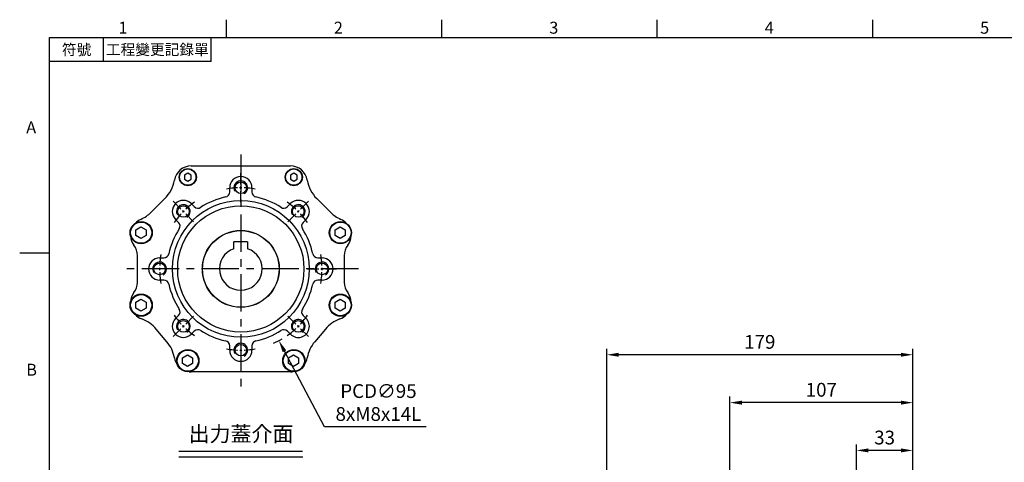
# Model space of a CAD drawing. Units: millimetres. Extents: x -24 to 1073, y -14 to 686.
# Drawn here: x -18 to 558, y 424 to 682 of the extents above; entities that cross this region are included whole.
import ezdxf
from ezdxf.enums import TextEntityAlignment as Align

# ---------------------------------------------------------------- set-up
doc = ezdxf.new("R2010")
doc.units = ezdxf.units.MM
doc.header["$LTSCALE"] = 17.5
doc.linetypes.add('CENTER', pattern=[2, 1.25, -0.25, 0.25, -0.25])
for name, color, linetype in [('CEN', 2, 'CENTER'), ('DIM', 3, 'Continuous'), ('MAIN', 7, 'Continuous'), ('THIN', 1, 'Continuous'), ('TXT', 4, 'Continuous')]:
    doc.layers.add(name, color=color, linetype=linetype)
doc.styles.add('ATTDEF', font='txt')
doc.styles.get("Standard").update_dxf_attribs({"font": 'simplex.shx', "bigfont": 'chineset.shx'})
doc.dimstyles.new('C', dxfattribs={"dimscale": 3.5, "dimtxt": 2.3, "dimasz": 2, "dimexe": 1, "dimexo": 1, "dimgap": 1, "dimtad": 1, "dimtoh": 1, "dimdec": 4, "dimdsep": 46, "dimtxsty": 'Standard', "dimcen": 0, "dimclrd": 256, "dimclre": 256, "dimclrt": 256, "dimadec": 0, "dimazin": 0, "dimtfac": 0.6, "dimtdec": 4, "dimtofl": 0, "dimtmove": 0, "dimatfit": 3, "dimfxl": 0, "dimtolj": 1, "dimarcsym": 0})
doc.dimstyles.new('L', dxfattribs={"dimscale": 3.5, "dimtxt": 2.3, "dimasz": 2, "dimexe": 1, "dimexo": 1, "dimgap": 1, "dimtad": 1, "dimdsep": 46, "dimtxsty": 'Standard', "dimcen": 0, "dimclrd": 256, "dimclre": 256, "dimclrt": 256, "dimazin": 2, "dimtfac": 0.6, "dimtmove": 0, "dimatfit": 3, "dimfxl": 0, "dimtolj": 1, "dimarcsym": 0})

# ---------------------------------------------------------------- blocks, each defined once
blk = doc.blocks.new('GJA420')
at = {"color": 0}
for p, q in [((29.5, 195), (29.5, 192)), ((65.5, 195), (65.5, 192)), ((101.5, 195), (101.5, 192)), ((137.5, 195), (137.5, 192)), ((0, 192), (275, 192)), ((0, 0), (0, 192)), ((9, 188), (9, 192)), ((27, 188), (27, 192)), ((27, 188), (0, 188)), ((0, 156), (-5, 156))]:
    blk.add_line(p, q, dxfattribs=at)
for s, p in [('1', (11.5, 192.66)), ('2', (47.5, 192.66)), ('3', (83.5, 192.66)), ('4', (119.5, 192.66)), ('5', (155.5, 192.66)), ('A', (-3.91, 176)), ('B', (-3.91, 135.5))]:
    blk.add_text(s, height=2, dxfattribs=at).set_placement(p)
at = {"color": 0, "char_height": 1.8, "attachment_point": 5}
for s, insert, width in [('{\\f標楷體|b0|i0|c136|p65;符號}', (4.51, 190), 6), ('{\\fDFKai-SB|b0|i0|c136|p65;工程變更記錄單}', (18, 190), 17.9481)]:
    blk.add_mtext(s, dxfattribs=dict(at, insert=insert, width=width))
at = {"color": 4, "style": 'ATTDEF'}
blk.add_attdef('料號', text='', height=2.5, dxfattribs=at).set_placement((120.5, 3), align=Align.MIDDLE_LEFT)
for tag, p in [('比例', (200.5, 3)), ('版本', (236.5, 3))]:
    blk.add_attdef(tag, text='', height=2.5, dxfattribs=at).set_placement(p, align=Align.MIDDLE_CENTER)
blk = doc.blocks.new('*D147')
at = {"layer": 'DEFPOINTS', "color": 0}
for p in [(325.88, 486.5), (504.88, 378), (325.88, 364.5)]:
    blk.add_point(p, dxfattribs=at)
at = {"layer": 'DIM', "lineweight": -2}
for p, q in [((325.88, 368), (325.88, 490)), ((504.88, 381.5), (504.88, 490)), ((497.88, 486.5), (332.88, 486.5))]:
    blk.add_line(p, q, dxfattribs=at)
at = {"layer": 'DIM'}
for points in [[(332.88, 487.66), (332.88, 485.33), (325.88, 486.5)], [(497.88, 487.66), (497.88, 485.33), (504.88, 486.5)]]:
    blk.add_solid(points, dxfattribs=at)
at = {"layer": 'DIM', "insert": (415.38, 494.02), "char_height": 8.05, "attachment_point": 5}
blk.add_mtext('\\A1;179', dxfattribs=at)
blk = doc.blocks.new('*D148')
at = {"layer": 'DEFPOINTS', "color": 0}
for p in [(397.88, 458.5), (504.88, 405.5), (397.88, 369.5)]:
    blk.add_point(p, dxfattribs=at)
at = {"layer": 'DIM', "lineweight": -2}
for p, q in [((397.88, 417.76), (397.88, 462)), ((504.88, 409), (504.88, 462)), ((497.88, 458.5), (404.88, 458.5)), ((397.88, 373), (397.88, 388.87))]:
    blk.add_line(p, q, dxfattribs=at)
at = {"layer": 'DIM'}
for points in [[(404.88, 459.66), (404.88, 457.33), (397.88, 458.5)], [(497.88, 459.66), (497.88, 457.33), (504.88, 458.5)]]:
    blk.add_solid(points, dxfattribs=at)
at = {"layer": 'DIM', "insert": (451.38, 466.02), "char_height": 8.05, "attachment_point": 5}
blk.add_mtext('\\A1;107', dxfattribs=at)
blk = doc.blocks.new('*D149')
at = {"layer": 'DEFPOINTS', "color": 0}
for p in [(471.88, 430.55), (504.88, 378), (471.88, 335.5)]:
    blk.add_point(p, dxfattribs=at)
at = {"layer": 'DIM', "lineweight": -2}
for p, q in [((471.88, 339), (471.88, 434.05)), ((504.88, 381.5), (504.88, 434.05)), ((497.88, 430.55), (478.88, 430.55))]:
    blk.add_line(p, q, dxfattribs=at)
at = {"layer": 'DIM'}
for points in [[(478.88, 431.72), (478.88, 429.39), (471.88, 430.55)], [(497.88, 431.72), (497.88, 429.39), (504.88, 430.55)]]:
    blk.add_solid(points, dxfattribs=at)
at = {"layer": 'DIM', "insert": (488.38, 438.08), "char_height": 8.05, "attachment_point": 5}
blk.add_mtext('\\A1;33', dxfattribs=at)
blk = doc.blocks.new('A$C32224EE4')
at = {"layer": 'MAIN'}
blk.add_lwpolyline([(2.83, -1.73), (-0.17, -3.46), (-3.17, -1.73), (-3.17, 1.73), (-0.17, 3.46), (2.83, 1.73)], close=True, dxfattribs=at)
blk = doc.blocks.new('A$C091D4375')
at = {"layer": 'MAIN'}
blk.add_lwpolyline([(-2, -1.15), (0, -2.31), (2, -1.15), (2, 1.15), (0, 2.31), (-2, 1.15)], close=True, dxfattribs=at)
blk = doc.blocks.new('M08')
at = {"layer": 'MAIN'}
blk.add_circle((0, 0), 3.38, dxfattribs=at)
at = {"layer": 'THIN'}
blk.add_arc((0, 0), 4, 300.08718, 210, dxfattribs=at)
blk = doc.blocks.new('A$C41034A56')
at = {"layer": 'CEN', "ltscale": 0.3}
for p, q in [((0, 39), (0, 56)), ((-27.58, 27.58), (-39.6, 39.6)), ((27.58, 27.58), (39.6, 39.6)), ((39, 0), (56, 0)), ((-39, 0), (-56, 0)), ((-27.58, -27.58), (-39.6, -39.6)), ((27.58, -27.58), (39.6, -39.6)), ((0, -39), (0, -56))]:
    blk.add_line(p, q, dxfattribs=at)
for start, end in [(79.73334, 100.26666), (124.73334, 145.26666), (34.73334, 55.26666), (169.73334, 190.26666), (349.73334, 10.26666), (214.73334, 235.26666), (304.73334, 325.26666), (259.73334, 280.26666)]:
    blk.add_arc((0, 0), 47.5, start, end, dxfattribs=at)
at = {"layer": 'MAIN'}
for p, q in [((-29, 60.23), (29, 60.23)), ((-6.5, 45.01), (-6.5, 47.5)), ((6.5, 47.5), (6.5, 45.01)), ((-52.38, 33.18), (-44.43, 41.13)), ((44.43, 41.13), (52.38, 33.18)), ((-28.99, 38.18), (-27.23, 36.42)), ((27.23, 36.42), (28.99, 38.18)), ((-36.42, 27.23), (-38.18, 28.99)), ((38.18, 28.99), (36.42, 27.23)), ((-60.5, -7.83), (-60.5, 7.83)), ((-47.5, 6.5), (-45.01, 6.5)), ((45.01, 6.5), (47.5, 6.5)), ((60.5, 7.83), (60.5, -7.83)), ((-45.01, -6.5), (-47.5, -6.5)), ((47.5, -6.5), (45.01, -6.5)), ((-38.18, -28.99), (-36.42, -27.23)), ((36.42, -27.23), (38.18, -28.99)), ((-43.22, -42.62), (-49.47, -35.16)), ((-27.23, -36.42), (-28.99, -38.18)), ((28.99, -38.18), (27.23, -36.42)), ((49.47, -35.16), (43.22, -42.62)), ((-6.5, -47.5), (-6.5, -45.01)), ((6.5, -45.01), (6.5, -47.5)), ((29, -60.23), (-29, -60.23))]:
    blk.add_line(p, q, dxfattribs=at)
for centre, radius in [((-31, 53.69), 5), ((-31, 53.69), 4.77), ((31, 53.69), 5), ((31, 53.69), 4.77), ((0, 0), 40), ((0, 0), 36.93), ((-58.26, 21.21), 6.5), ((-58.26, 21.21), 6.21), ((58.26, 21.21), 6.5), ((58.26, 21.21), 6.21), ((0, 0), 22.5), ((-58.26, -21.21), 6.5), ((-58.26, -21.21), 6.21), ((58.26, -21.21), 6.5), ((58.26, -21.21), 6.21), ((-31, -53.69), 6.5), ((-31, -53.69), 6.21), ((31, -53.69), 6.5), ((31, -53.69), 6.21)]:
    blk.add_circle(centre, radius, dxfattribs=at)
for centre, radius, start, end in [((-29, 50.23), 10, 90, 170.32586), ((29, 50.23), 10, 9.67414, 90), ((-58.57, 55.27), 20, 315, 350.32586), ((0, 47.5), 6.5, 360, 180), ((58.57, 55.27), 20, 189.67414, 225), ((0, 0), 43, 101.91859, 123.08141), ((-9.5, 45.01), 3, 281.91859, 0), ((9.5, 45.01), 3, 180, 258.08141), ((0, 0), 43, 56.91859, 78.08141), ((-33.59, 33.59), 6.5, 45, 225), ((-25.11, 38.54), 3, 225, 303.08141), ((25.11, 38.54), 3, 236.91859, 315), ((33.59, 33.59), 6.5, 315, 135), ((-54.5, 19.84), 10, 113.61295, 137.20175), ((-66.52, 47.33), 20, 293.61295, 315), ((66.52, 47.33), 20, 225, 246.38705), ((54.5, 19.84), 10, 42.79825, 66.38705), ((0, 0), 43, 146.91859, 168.08141), ((-38.54, 25.11), 3, 326.91859, 45), ((38.54, 25.11), 3, 135, 213.08141), ((0, 0), 43, 11.91859, 33.08141), ((-54.5, 19.84), 10, 182.79825, 216.88027), ((54.5, 19.84), 10, 323.11973, 357.20175), ((-70.5, 7.83), 10, 0, 36.88027), ((70.5, 7.83), 10, 143.11973, 180), ((-69.53, 8.04), 9.01, 10.3369, 14.84673), ((-47.5, 0), 6.5, 90, 270), ((-45.01, 9.5), 3, 270, 348.08141), ((45.01, 9.5), 3, 191.91859, 270), ((47.5, 0), 6.5, 270, 90), ((-70.5, -7.83), 10, 323.11973, 0), ((-45.01, -9.5), 3, 11.91859, 90), ((0, 0), 43, 191.91859, 213.08141), ((0, 0), 43, 326.91859, 348.08141), ((45.01, -9.5), 3, 90, 168.08141), ((70.5, -7.83), 10, 180, 216.88027), ((-54.5, -19.84), 10, 143.11973, 177.20175), ((54.5, -19.84), 10, 2.79825, 36.88027), ((-54.5, -19.84), 10, 222.79825, 249.93475), ((-38.54, -25.11), 3, 315, 33.08141), ((38.54, -25.11), 3, 146.91859, 225), ((54.5, -19.84), 10, 290.06525, 317.20175), ((-64.79, -48.02), 20, 40, 69.93475), ((-33.59, -33.59), 6.5, 135, 315), ((33.59, -33.59), 6.5, 225, 45), ((64.79, -48.02), 20, 110.06525, 140), ((-25.11, -38.54), 3, 56.91859, 135), ((0, 0), 43, 236.91859, 258.08141), ((0, 0), 43, 281.91859, 303.08141), ((25.11, -38.54), 3, 45, 123.08141), ((-58.54, -55.47), 20, 10.06525, 40), ((-9.5, -45.01), 3, 0, 78.08141), ((9.5, -45.01), 3, 101.91859, 180), ((58.54, -55.47), 20, 140, 169.93475), ((0, -47.5), 6.5, 180, 0), ((-29, -50.23), 10, 190.06525, 217.20175), ((29, -50.23), 10, 322.79825, 349.93475), ((-29, -50.23), 10, 262.79825, 270), ((29, -50.23), 10, 270, 277.20175)]:
    blk.add_arc(centre, radius, start, end, dxfattribs=at)
for p in [(0, 47.5), (-33.59, 33.59), (33.59, 33.59), (-47.5, 0), (47.5, 0), (-33.59, -33.59), (33.59, -33.59), (0, -47.5)]:
    blk.add_blockref('M08', p)
for name, p in [('A$C091D4375', (-31, 53.69)), ('A$C091D4375', (31, 53.69)), ('A$C32224EE4', (-58.26, 21.21)), ('A$C32224EE4', (58.26, 21.21)), ('A$C32224EE4', (-58.26, -21.21)), ('A$C32224EE4', (58.26, -21.21)), ('A$C32224EE4', (-31, -53.69)), ('A$C32224EE4', (31, -53.69))]:
    blk.add_blockref(name, p, dxfattribs=at)
blk = doc.blocks.new('A$C68941401')
at = {"layer": 'MAIN'}
for p, q in [((4, 15.8), (-4, 15.8)), ((-4, 11.84), (-4, 15.8)), ((-4, 11.84), (-4, 12.11)), ((4, 15.8), (4, 12.11)), ((4, 12.11), (4, 11.84))]:
    blk.add_line(p, q, dxfattribs=at)
blk.add_circle((0, 0), 22.4, dxfattribs=at)
blk.add_arc((0, 0), 12.5, 108.66292, 71.33708, dxfattribs=at)
blk = doc.blocks.new('*D191')
at = {"layer": 'DEFPOINTS', "color": 0}
for p in [(89.58, 578.68), (134.09, 494.75)]:
    blk.add_point(p, dxfattribs=at)
at = {"layer": 'DIM', "lineweight": -2}
for p, q in [((160.83, 444.31), (137.37, 488.56)), ((220.3, 444.31), (160.83, 444.31))]:
    blk.add_line(p, q, dxfattribs=at)
blk.add_arc((111.83, 536.71), 47.5, 293.71611, 300.51155, dxfattribs=at)
at = {"layer": 'DIM'}
blk.add_solid([(138.4, 489.11), (136.34, 488.02), (134.09, 494.75)], dxfattribs=at)
at = {"layer": 'DIM', "insert": (192.32, 458.55), "char_height": 8.05, "attachment_point": 5}
blk.add_mtext('\\A1;PCD∅95\\P8xM8x14L', dxfattribs=at)

msp = doc.modelspace()

# ---------------------------------------------------------------- linework, layer by layer
at = {"layer": 'CEN'}
for p, q in [((111.83181, 603.5907), (111.83181, 465.18062)), ((180.72741, 536.71261), (42.9362, 536.71261))]:
    msp.add_line(p, q, dxfattribs=at)
at = {"layer": 'DIM'}
for p, q in [((75.49253, 430.16915), (148.00928, 430.16915)), ((75.58893, 426.72995), (148.10568, 426.72995))]:
    msp.add_line(p, q, dxfattribs=at)

# ---------------------------------------------------------------- block references
at = {"layer": 'DIM', "xscale": 3.5, "yscale": 3.5, "zscale": 3.5}
msp.add_blockref('GJA420', (0, 0), dxfattribs=at)
at = {"layer": 'MAIN'}
for name in ['A$C41034A56', 'A$C68941401']:
    msp.add_blockref(name, (111.83181, 536.71261), dxfattribs=at)

# ---------------------------------------------------------------- texts
at = {"layer": 'TXT', "insert": (111.9726, 435.71848), "char_height": 9, "attachment_point": 8}
msp.add_mtext('{\\fPMingLiU|b0|i0|c136|p18;出力蓋介面}', dxfattribs=at)

# ---------------------------------------------------------------- dimensions: what is measured, and where the dimension line sits
at = {"layer": 'DIM'}
dim = msp.add_diameter_dim_2p(p1=(89.57738, 578.67677), p2=(134.08623, 494.74846), text='PCD<>\\P8xM8x14L', dimstyle='C', dxfattribs=at)
dim.commit()
dim.dimension.update_dxf_attribs({"geometry": '*D191', "text_midpoint": (192.31581, 444.31429), "dimtype": 163})
for base, p1, p2, picture, middle in [((325.87724, 486.49501), (504.87724, 378), (325.87724, 364.5), '*D147', (415.37724, 494.02001)), ((397.87724, 458.49501), (504.87724, 405.5), (397.87724, 369.5), '*D148', (451.37724, 466.02001)), ((471.87724, 430.55228), (504.87724, 378), (471.87724, 335.5), '*D149', (488.37724, 438.07728))]:
    dim = msp.add_linear_dim(base=base, p1=p1, p2=p2, dimstyle='L', dxfattribs=at)
    dim.commit()
    dim.dimension.update_dxf_attribs({"geometry": picture, "text_midpoint": middle})

doc.saveas('drawing.dxf')
